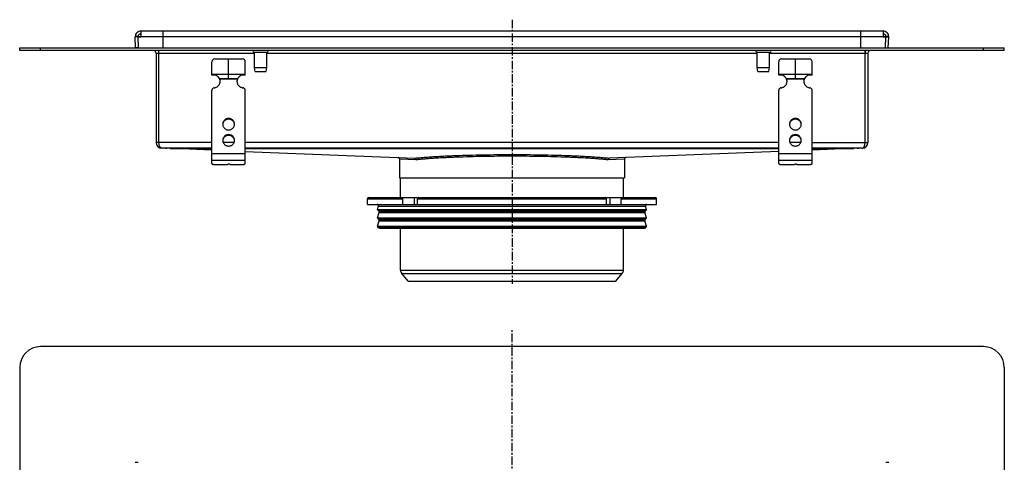
# Model space of a CAD drawing. Units: millimetres. Extents: x -741 to 581, y -506 to 245.
# Drawn here: x -140 to 567, y -74 to 244 of the extents above; entities that cross this region are included whole.
import ezdxf

# ---------------------------------------------------------------- set-up
doc = ezdxf.new("R2010")
doc.units = ezdxf.units.MM
doc.header["$LTSCALE"] = 16.335
doc.linetypes.add('CENTER', pattern=[0.6, 0.375, -0.075, 0.075, -0.075])
doc.layers.get('0').update_dxf_attribs({"linetype": 'CONTINUOUS'})
doc.layers.add('AXES', color=7, linetype='CONTINUOUS')

msp = doc.modelspace()

# ---------------------------------------------------------------- linework, layer by layer
at = {"color": 7, "linetype": 'Continuous'}
for p, q in [((-52.86, 235.82), (-52.86, 231.68)), ((480.14, 235.82), (-52.86, 235.82)), ((-36.86, 223.82), (-36.86, 235.82)), ((464.14, 223.82), (464.14, 235.82)), ((480.14, 235.82), (480.14, 231.68)), ((-54.86, 231.82), (-56.86, 231.82)), ((-56.59, 223.82), (-56.86, 231.68)), ((-54.59, 223.82), (-54.86, 231.75)), ((-54.86, 231.75), (-52.86, 231.75)), ((-52.86, 231.68), (-54.86, 231.68)), ((480.14, 231.75), (482.14, 231.75)), ((482.14, 231.68), (480.14, 231.68)), ((481.86, 223.82), (482.14, 231.75)), ((484.14, 231.82), (482.14, 231.82)), ((483.86, 223.82), (484.14, 231.68)), ((-139.86, 221.82), (-139.86, 223.82)), ((-139.86, 223.82), (567.14, 223.82)), ((567.14, 221.82), (-139.86, 221.82)), ((-54.59, 223.89), (-56.59, 223.82)), ((-54.59, 223.82), (-36.86, 223.82)), ((-41.86, 219.82), (-41.86, 155.82)), ((-39.86, 155.82), (-39.86, 221.82)), ((464.14, 223.82), (481.86, 223.82)), ((467.14, 155.82), (467.14, 221.82)), ((469.14, 219.82), (469.14, 155.82)), ((481.87, 223.89), (483.86, 223.82)), ((567.14, 221.82), (567.14, 223.82)), ((-1.86, 204.08), (-1.86, 213.82)), ((0.14, 215.82), (20.14, 215.82)), ((10.14, 201.82), (10.14, 215.82)), ((22.14, 204.08), (22.14, 213.82)), ((405.14, 204.08), (405.14, 213.82)), ((407.14, 215.82), (427.14, 215.82)), ((417.14, 201.82), (417.14, 215.82)), ((429.14, 204.08), (429.14, 213.82)), ((-1.86, 204.82), (22.14, 204.82)), ((3.66, 201.82), (16.62, 201.82)), ((3.92, 201.3), (3.92, 200.78)), ((16.36, 201.3), (16.36, 200.78)), ((405.14, 204.82), (429.14, 204.82)), ((410.66, 201.82), (423.62, 201.82)), ((410.92, 201.3), (410.92, 200.78)), ((423.36, 201.3), (423.36, 200.78)), ((-1.86, 140.75), (-1.86, 193.18)), ((22.14, 140.75), (22.14, 193.18)), ((405.14, 140.75), (405.14, 193.18)), ((429.14, 140.75), (429.14, 193.18)), ((-1.86, 151.82), (-37.86, 151.82)), ((-1.86, 150.38), (-34.1, 151.67)), ((405.14, 151.82), (22.14, 151.82)), ((22.14, 149.43), (143.66, 144.6)), ((405.14, 149.43), (283.62, 144.6)), ((465.14, 151.82), (429.14, 151.82)), ((461.38, 151.67), (429.14, 150.38)), ((132.89, 144.07), (132.89, 130.42)), ((294.39, 144.07), (294.39, 130.42)), ((1.14, 139.97), (9.14, 139.97)), ((6.14, 139.97), (9.89, 140.22)), ((9.14, 139.97), (9.14, 140.17)), ((11.14, 139.97), (19.14, 139.97)), ((408.14, 139.97), (416.14, 139.97)), ((413.14, 139.97), (416.89, 140.22)), ((416.14, 139.97), (416.14, 140.17)), ((418.14, 139.97), (426.14, 139.97)), ((132.89, 130.42), (294.39, 130.42)), ((110.89, 116.42), (144.52, 116.42)), ((135.17, 111.42), (135.17, 115.42)), ((145.77, 111.42), (145.77, 115.42)), ((146.48, 116.42), (280.8, 116.42)), ((281.51, 111.42), (281.51, 115.42)), ((282.76, 116.42), (316.39, 116.42)), ((292.11, 111.42), (292.11, 115.42)), ((109.89, 111.42), (317.39, 111.42)), ((552.14, 9.34), (-124.86, 9.34)), ((-139.86, -5.66), (-139.86, -478.66)), ((567.14, -5.66), (567.14, -478.66)), ((-56.86, -73.65), (-54.86, -73.65)), ((482.14, -73.65), (484.14, -73.65))]:
    msp.add_line(p, q, dxfattribs=at)
at = {"color": 9, "linetype": 'Continuous'}
for p, q in [((-54.86, 231.75), (-56.86, 231.68)), ((480.14, 231.68), (-52.86, 231.68)), ((482.14, 231.75), (484.14, 231.68)), ((-124.86, 221.82), (-124.86, 223.82)), ((28.64, 219.82), (-41.86, 219.82)), ((389.64, 219.82), (37.64, 219.82)), ((469.14, 219.82), (398.64, 219.82)), ((552.14, 221.82), (552.14, 223.82)), ((16.36, 201.3), (3.92, 201.3)), ((423.36, 201.3), (410.92, 201.3)), ((10.14, 173.07), (10.14, 172.55)), ((417.14, 173.07), (417.14, 172.55)), ((-1.86, 155.82), (-41.86, 155.82)), ((14.07, 155.82), (6.21, 155.82)), ((10.14, 161.48), (10.14, 160.96)), ((405.14, 155.82), (22.14, 155.82)), ((421.07, 155.82), (413.21, 155.82)), ((417.14, 161.48), (417.14, 160.96)), ((429.14, 155.82), (469.14, 155.82)), ((-31.81, 151.57), (-1.86, 151.57)), ((22.14, 151.57), (405.14, 151.57)), ((429.14, 151.57), (459.09, 151.57)), ((22.14, 147.72), (-1.86, 147.72)), ((22.14, 142.82), (-1.86, 142.82)), ((132.89, 144.07), (144.5, 143.6)), ((282.78, 143.6), (294.39, 144.07)), ((429.14, 147.72), (405.14, 147.72)), ((429.14, 142.82), (405.14, 142.82)), ((109.89, 115.42), (135.17, 115.42)), ((143.28, 116.42), (143.28, 111.42)), ((145.77, 115.42), (281.51, 115.42)), ((284, 116.42), (284, 111.42)), ((292.11, 115.42), (317.39, 115.42))]:
    msp.add_line(p, q, dxfattribs=at)
at = {"color": 7, "linetype": 'Continuous'}
for centre, radius, start, end in [((-52.86, 231.82), 4, 90, 182), ((-52.86, 231.82), 2, 90, 182), ((480.14, 231.82), 4, 358, 90), ((480.14, 231.82), 2, 358, 90), ((-43.86, 219.82), 2, 0, 90), ((-43.86, 219.82), 4, 0, 30.00002), ((471.14, 219.82), 4, 149.99997, 180), ((471.14, 219.82), 2, 90, 180), ((0.14, 213.82), 2, 90, 180), ((20.14, 213.82), 2, 0, 90), ((407.14, 213.82), 2, 90, 180), ((427.14, 213.82), 2, 0, 90), ((-0.62, 199.23), 5, 31.10324, 104.33024), ((0.47, 199.9), 3.72, 22.13848, 31.06649), ((-0.54, 199.88), 4.68, 0.00827, 17.72251), ((-0.55, 199.35), 4.69, 6.33808, 17.70611), ((-0.53, 199.36), 4.67, 3.16155, 6.32211), ((20.82, 199.88), 4.68, 162.27749, 179.99173), ((20.81, 199.36), 4.67, 173.67789, 176.83845), ((20.83, 199.35), 4.69, 162.29389, 173.66192), ((19.8, 199.9), 3.71, 148.91958, 157.87545), ((20.9, 199.23), 5, 75.66976, 148.89676), ((406.38, 199.23), 5, 31.10324, 104.33024), ((407.47, 199.9), 3.72, 22.13848, 31.06649), ((406.46, 199.88), 4.68, 0.00827, 17.72251), ((406.45, 199.35), 4.69, 6.33808, 17.70611), ((406.47, 199.36), 4.67, 3.16155, 6.32211), ((427.82, 199.88), 4.68, 162.27749, 179.99173), ((427.81, 199.36), 4.67, 173.67789, 176.83845), ((427.83, 199.35), 4.69, 162.29389, 173.66192), ((426.8, 199.9), 3.71, 148.91958, 157.87545), ((427.9, 199.23), 5, 75.66976, 148.89676), ((9.86, 168.45), 3.97, 172.55637, 176.2571), ((9.86, 168.45), 3.97, 171.83207, 172.55685), ((10.41, 168.45), 3.97, 7.44315, 8.16793), ((10.42, 168.45), 3.97, 3.7429, 7.44363), ((416.86, 168.45), 3.97, 172.55637, 176.2571), ((416.86, 168.45), 3.97, 171.83207, 172.55685), ((417.41, 168.45), 3.97, 7.44315, 8.16793), ((417.42, 168.45), 3.97, 3.7429, 7.44363), ((-37.86, 155.82), 4, 180, 270), ((9.86, 156.86), 3.97, 172.55637, 176.2571), ((9.86, 156.86), 3.97, 171.83207, 172.55685), ((10.41, 156.86), 3.97, 7.44315, 8.16793), ((10.42, 156.86), 3.97, 3.7429, 7.44363), ((416.86, 156.86), 3.97, 172.55637, 176.2571), ((416.86, 156.86), 3.97, 171.83207, 172.55685), ((417.41, 156.86), 3.97, 7.44315, 8.16793), ((417.42, 156.86), 3.97, 3.7429, 7.44363), ((465.14, 155.82), 4, 270, 360), ((-33.86, 157.66), 6, 256.91092, 267.72304), ((461.14, 157.66), 6, 272.27696, 283.08908), ((131.89, 144.07), 1, 0, 87.72304), ((295.39, 144.07), 1, 92.27696, 180), ((-124.86, -5.66), 15, 90, 180), ((552.14, -5.66), 15, 0, 90)]:
    msp.add_arc(centre, radius, start, end, dxfattribs=at)
for points, knots in [([(-0.15, 195.1), (0.15, 195.14), (0.73, 195.27), (1.55, 195.61), (2.29, 196.09), (2.94, 196.7), (3.46, 197.4), (3.85, 198.18), (4.09, 199.01), (4.14, 199.59), (4.14, 199.88)], [0, 0, 0, 0, 0.127152, 0.253841, 0.379893, 0.505194, 0.62973, 0.753586, 0.87693, 1, 1, 1, 1]), ([(3.92, 200.78), (3.9, 200.87), (3.82, 201.22), (3.73, 201.56), (3.66, 201.82)], [0, 0, 0, 0, 0.2492, 1, 1, 1, 1]), ([(16.14, 199.88), (16.14, 199.59), (16.19, 199.01), (16.43, 198.18), (16.82, 197.4), (17.34, 196.7), (17.99, 196.09), (18.73, 195.61), (19.55, 195.27), (20.13, 195.14), (20.42, 195.1)], [0, 0, 0, 0, 0.12307, 0.246414, 0.37027, 0.494806, 0.620107, 0.746159, 0.872848, 1, 1, 1, 1]), ([(16.62, 201.82), (16.59, 201.73), (16.5, 201.39), (16.41, 201.04), (16.36, 200.78)], [0, 0, 0, 0, 0.249586, 1, 1, 1, 1]), ([(406.85, 195.1), (407.15, 195.14), (407.73, 195.27), (408.55, 195.61), (409.29, 196.09), (409.94, 196.7), (410.46, 197.4), (410.85, 198.18), (411.09, 199.01), (411.14, 199.59), (411.14, 199.88)], [0, 0, 0, 0, 0.127152, 0.253841, 0.379893, 0.505194, 0.62973, 0.753586, 0.87693, 1, 1, 1, 1]), ([(410.92, 200.78), (410.9, 200.87), (410.82, 201.22), (410.73, 201.56), (410.66, 201.82)], [0, 0, 0, 0, 0.2492, 1, 1, 1, 1]), ([(423.14, 199.88), (423.14, 199.59), (423.19, 199.01), (423.43, 198.18), (423.82, 197.4), (424.34, 196.7), (424.99, 196.09), (425.73, 195.61), (426.55, 195.27), (427.13, 195.14), (427.42, 195.1)], [0, 0, 0, 0, 0.12307, 0.246414, 0.37027, 0.494806, 0.620107, 0.746159, 0.872848, 1, 1, 1, 1]), ([(423.62, 201.82), (423.59, 201.73), (423.5, 201.39), (423.41, 201.04), (423.36, 200.78)], [0, 0, 0, 0, 0.249586, 1, 1, 1, 1]), ([(-0.15, 195.1), (-0.38, 195.06), (-0.84, 194.92), (-1.31, 194.55), (-1.59, 194.18), (-1.74, 193.86), (-1.84, 193.53), (-1.86, 193.3), (-1.86, 193.18)], [0, 0, 0, 0, 0.253384, 0.504233, 0.629012, 0.753101, 0.876699, 1, 1, 1, 1]), ([(22.14, 193.18), (22.14, 193.3), (22.12, 193.53), (22.02, 193.86), (21.87, 194.18), (21.59, 194.55), (21.12, 194.92), (20.66, 195.06), (20.42, 195.1)], [0, 0, 0, 0, 0.123301, 0.246899, 0.370988, 0.495767, 0.746616, 1, 1, 1, 1]), ([(406.85, 195.1), (406.62, 195.06), (406.16, 194.92), (405.69, 194.55), (405.41, 194.18), (405.26, 193.86), (405.16, 193.53), (405.14, 193.3), (405.14, 193.18)], [0, 0, 0, 0, 0.253384, 0.504233, 0.629012, 0.753101, 0.876699, 1, 1, 1, 1]), ([(429.14, 193.18), (429.14, 193.3), (429.12, 193.53), (429.02, 193.86), (428.87, 194.18), (428.59, 194.55), (428.12, 194.92), (427.66, 195.06), (427.42, 195.1)], [0, 0, 0, 0, 0.123301, 0.246899, 0.370988, 0.495767, 0.746616, 1, 1, 1, 1]), ([(10.14, 173.07), (9.86, 173.07), (9.31, 173.02), (8.5, 172.78), (7.76, 172.4), (7.12, 171.89), (6.58, 171.26), (6.19, 170.55), (5.94, 169.77), (5.89, 169.23), (5.89, 168.97)], [0, 0, 0, 0, 0.12712, 0.253912, 0.380121, 0.505552, 0.630138, 0.753938, 0.877133, 1, 1, 1, 1]), ([(10.14, 172.55), (9.89, 172.55), (9.38, 172.51), (8.64, 172.31), (7.95, 172), (7.33, 171.56), (6.81, 171.03), (6.38, 170.41), (6.08, 169.74), (5.96, 169.26), (5.93, 169.01)], [0, 0, 0, 0, 0.126915, 0.253557, 0.379705, 0.505179, 0.629892, 0.753849, 0.877156, 1, 1, 1, 1]), ([(14.39, 168.97), (14.39, 169.23), (14.33, 169.77), (14.09, 170.55), (13.69, 171.26), (13.16, 171.89), (12.51, 172.4), (11.77, 172.78), (10.97, 173.02), (10.42, 173.07), (10.14, 173.07)], [0, 0, 0, 0, 0.122867, 0.246062, 0.369862, 0.494448, 0.619879, 0.746088, 0.87288, 1, 1, 1, 1]), ([(14.35, 169.01), (14.31, 169.26), (14.2, 169.74), (13.9, 170.41), (13.47, 171.03), (12.94, 171.56), (12.32, 172), (11.64, 172.31), (10.9, 172.51), (10.39, 172.55), (10.14, 172.55)], [0, 0, 0, 0, 0.122844, 0.246151, 0.370108, 0.494821, 0.620295, 0.746443, 0.873085, 1, 1, 1, 1]), ([(417.14, 173.07), (416.86, 173.07), (416.31, 173.02), (415.5, 172.78), (414.76, 172.4), (414.12, 171.89), (413.58, 171.26), (413.19, 170.55), (412.94, 169.77), (412.89, 169.23), (412.89, 168.97)], [0, 0, 0, 0, 0.12712, 0.253912, 0.380121, 0.505552, 0.630138, 0.753938, 0.877133, 1, 1, 1, 1]), ([(417.14, 172.55), (416.89, 172.55), (416.38, 172.51), (415.64, 172.31), (414.95, 172), (414.33, 171.56), (413.81, 171.03), (413.38, 170.41), (413.08, 169.74), (412.96, 169.26), (412.93, 169.01)], [0, 0, 0, 0, 0.126915, 0.253557, 0.379705, 0.505179, 0.629892, 0.753849, 0.877156, 1, 1, 1, 1]), ([(421.39, 168.97), (421.39, 169.23), (421.33, 169.77), (421.09, 170.55), (420.69, 171.26), (420.16, 171.89), (419.51, 172.4), (418.77, 172.78), (417.97, 173.02), (417.42, 173.07), (417.14, 173.07)], [0, 0, 0, 0, 0.122867, 0.246062, 0.369862, 0.494448, 0.619879, 0.746088, 0.87288, 1, 1, 1, 1]), ([(421.35, 169.01), (421.31, 169.26), (421.2, 169.74), (420.9, 170.41), (420.47, 171.03), (419.94, 171.56), (419.32, 172), (418.64, 172.31), (417.9, 172.51), (417.39, 172.55), (417.14, 172.55)], [0, 0, 0, 0, 0.122844, 0.246151, 0.370108, 0.494821, 0.620295, 0.746443, 0.873085, 1, 1, 1, 1]), ([(5.89, 168.97), (5.89, 168.7), (5.94, 168.16), (6.19, 167.38), (6.58, 166.67), (7.12, 166.04), (7.76, 165.53), (8.5, 165.15), (9.31, 164.91), (9.86, 164.86), (10.14, 164.86)], [0, 0, 0, 0, 0.122867, 0.246062, 0.369862, 0.494448, 0.619879, 0.746088, 0.87288, 1, 1, 1, 1]), ([(10.14, 164.86), (10.42, 164.86), (10.97, 164.91), (11.77, 165.15), (12.51, 165.53), (13.16, 166.04), (13.69, 166.67), (14.09, 167.38), (14.33, 168.16), (14.39, 168.7), (14.39, 168.97)], [0, 0, 0, 0, 0.12712, 0.253912, 0.380121, 0.505552, 0.630138, 0.753938, 0.877133, 1, 1, 1, 1]), ([(412.89, 168.97), (412.89, 168.7), (412.94, 168.16), (413.19, 167.38), (413.58, 166.67), (414.12, 166.04), (414.76, 165.53), (415.5, 165.15), (416.31, 164.91), (416.86, 164.86), (417.14, 164.86)], [0, 0, 0, 0, 0.122867, 0.246062, 0.369862, 0.494448, 0.619879, 0.746088, 0.87288, 1, 1, 1, 1]), ([(417.14, 164.86), (417.42, 164.86), (417.97, 164.91), (418.77, 165.15), (419.51, 165.53), (420.16, 166.04), (420.69, 166.67), (421.09, 167.38), (421.33, 168.16), (421.39, 168.7), (421.39, 168.97)], [0, 0, 0, 0, 0.12712, 0.253912, 0.380121, 0.505552, 0.630138, 0.753938, 0.877133, 1, 1, 1, 1]), ([(-37.86, 151.82), (-37.92, 151.82), (-38.05, 151.83), (-38.24, 151.88), (-38.42, 151.97), (-38.6, 152.09), (-38.77, 152.25), (-38.94, 152.44), (-39.1, 152.66), (-39.24, 152.92), (-39.38, 153.2), (-39.55, 153.63), (-39.71, 154.23), (-39.83, 155), (-39.86, 155.54), (-39.86, 155.82)], [0, 0, 0, 0, 0.038567, 0.078179, 0.119797, 0.164237, 0.212141, 0.263987, 0.320096, 0.380642, 0.445662, 0.51506, 0.665815, 0.829372, 1, 1, 1, 1]), ([(10.14, 161.48), (9.86, 161.48), (9.31, 161.43), (8.5, 161.19), (7.76, 160.81), (7.12, 160.3), (6.58, 159.67), (6.19, 158.96), (5.94, 158.18), (5.89, 157.64), (5.89, 157.38)], [0, 0, 0, 0, 0.12712, 0.253912, 0.380121, 0.505552, 0.630138, 0.753938, 0.877133, 1, 1, 1, 1]), ([(5.89, 157.38), (5.89, 157.11), (5.94, 156.57), (6.19, 155.79), (6.58, 155.08), (7.12, 154.45), (7.76, 153.94), (8.5, 153.56), (9.31, 153.32), (9.86, 153.27), (10.14, 153.27)], [0, 0, 0, 0, 0.122867, 0.246062, 0.369862, 0.494448, 0.619879, 0.746088, 0.87288, 1, 1, 1, 1]), ([(10.14, 160.96), (9.89, 160.96), (9.38, 160.92), (8.64, 160.72), (7.95, 160.4), (7.33, 159.97), (6.81, 159.44), (6.38, 158.82), (6.08, 158.15), (5.96, 157.66), (5.93, 157.42)], [0, 0, 0, 0, 0.126915, 0.253557, 0.379705, 0.505179, 0.629892, 0.753849, 0.877156, 1, 1, 1, 1]), ([(14.39, 157.38), (14.39, 157.64), (14.33, 158.18), (14.09, 158.96), (13.69, 159.67), (13.16, 160.3), (12.51, 160.81), (11.77, 161.19), (10.97, 161.43), (10.42, 161.48), (10.14, 161.48)], [0, 0, 0, 0, 0.122867, 0.246062, 0.369862, 0.494448, 0.619879, 0.746088, 0.87288, 1, 1, 1, 1]), ([(14.35, 157.42), (14.31, 157.66), (14.2, 158.15), (13.9, 158.82), (13.47, 159.44), (12.94, 159.97), (12.32, 160.4), (11.64, 160.72), (10.9, 160.92), (10.39, 160.96), (10.14, 160.96)], [0, 0, 0, 0, 0.122844, 0.246151, 0.370108, 0.494821, 0.620295, 0.746443, 0.873085, 1, 1, 1, 1]), ([(10.14, 153.27), (10.42, 153.27), (10.97, 153.32), (11.77, 153.56), (12.51, 153.94), (13.16, 154.45), (13.69, 155.08), (14.09, 155.79), (14.33, 156.57), (14.39, 157.11), (14.39, 157.38)], [0, 0, 0, 0, 0.12712, 0.253912, 0.380121, 0.505552, 0.630138, 0.753938, 0.877133, 1, 1, 1, 1]), ([(417.14, 161.48), (416.86, 161.48), (416.31, 161.43), (415.5, 161.19), (414.76, 160.81), (414.12, 160.3), (413.58, 159.67), (413.19, 158.96), (412.94, 158.18), (412.89, 157.64), (412.89, 157.38)], [0, 0, 0, 0, 0.12712, 0.253912, 0.380121, 0.505552, 0.630138, 0.753938, 0.877133, 1, 1, 1, 1]), ([(412.89, 157.38), (412.89, 157.11), (412.94, 156.57), (413.19, 155.79), (413.58, 155.08), (414.12, 154.45), (414.76, 153.94), (415.5, 153.56), (416.31, 153.32), (416.86, 153.27), (417.14, 153.27)], [0, 0, 0, 0, 0.122867, 0.246062, 0.369862, 0.494448, 0.619879, 0.746088, 0.87288, 1, 1, 1, 1]), ([(417.14, 160.96), (416.89, 160.96), (416.38, 160.92), (415.64, 160.72), (414.95, 160.4), (414.33, 159.97), (413.81, 159.44), (413.38, 158.82), (413.08, 158.15), (412.96, 157.66), (412.93, 157.42)], [0, 0, 0, 0, 0.126915, 0.253557, 0.379705, 0.505179, 0.629892, 0.753849, 0.877156, 1, 1, 1, 1]), ([(421.39, 157.38), (421.39, 157.64), (421.33, 158.18), (421.09, 158.96), (420.69, 159.67), (420.16, 160.3), (419.51, 160.81), (418.77, 161.19), (417.97, 161.43), (417.42, 161.48), (417.14, 161.48)], [0, 0, 0, 0, 0.122867, 0.246062, 0.369862, 0.494448, 0.619879, 0.746088, 0.87288, 1, 1, 1, 1]), ([(421.35, 157.42), (421.31, 157.66), (421.2, 158.15), (420.9, 158.82), (420.47, 159.44), (419.94, 159.97), (419.32, 160.4), (418.64, 160.72), (417.9, 160.92), (417.39, 160.96), (417.14, 160.96)], [0, 0, 0, 0, 0.122844, 0.246151, 0.370108, 0.494821, 0.620295, 0.746443, 0.873085, 1, 1, 1, 1]), ([(417.14, 153.27), (417.42, 153.27), (417.97, 153.32), (418.77, 153.56), (419.51, 153.94), (420.16, 154.45), (420.69, 155.08), (421.09, 155.79), (421.33, 156.57), (421.39, 157.11), (421.39, 157.38)], [0, 0, 0, 0, 0.12712, 0.253912, 0.380121, 0.505552, 0.630138, 0.753938, 0.877133, 1, 1, 1, 1]), ([(465.14, 151.82), (465.2, 151.82), (465.33, 151.83), (465.51, 151.88), (465.7, 151.97), (465.88, 152.09), (466.05, 152.25), (466.22, 152.44), (466.37, 152.66), (466.52, 152.92), (466.66, 153.2), (466.82, 153.63), (466.99, 154.23), (467.11, 155), (467.14, 155.54), (467.14, 155.82)], [0, 0, 0, 0, 0.038567, 0.078179, 0.119797, 0.164237, 0.212141, 0.263987, 0.320096, 0.380642, 0.445662, 0.51506, 0.665815, 0.829372, 1, 1, 1, 1]), ([(143.66, 144.6), (143.72, 144.6), (143.83, 144.58), (143.98, 144.52), (144.13, 144.42), (144.26, 144.3), (144.36, 144.14), (144.44, 143.97), (144.48, 143.79), (144.5, 143.66), (144.5, 143.6)], [0, 0, 0, 0, 0.115114, 0.232158, 0.352215, 0.475865, 0.603139, 0.733558, 0.866234, 1, 1, 1, 1]), ([(283.62, 144.6), (283.56, 144.6), (283.45, 144.58), (283.29, 144.52), (283.15, 144.42), (283.02, 144.3), (282.92, 144.14), (282.84, 143.97), (282.79, 143.79), (282.78, 143.66), (282.78, 143.6)], [0, 0, 0, 0, 0.115114, 0.232158, 0.352215, 0.475865, 0.603139, 0.733558, 0.866233, 1, 1, 1, 1]), ([(-1.86, 140.75), (-1.86, 140.72), (-1.85, 140.67), (-1.8, 140.59), (-1.73, 140.51), (-1.63, 140.44), (-1.5, 140.38), (-1.29, 140.28), (-0.96, 140.19), (-0.51, 140.09), (0, 140.02), (0.56, 139.98), (0.94, 139.97), (1.14, 139.97)], [0, 0, 0, 0, 0.023994, 0.050919, 0.08279, 0.120716, 0.165174, 0.216256, 0.337466, 0.481463, 0.643697, 0.818596, 1, 1, 1, 1]), ([(9.14, 139.97), (9.14, 139.99), (9.15, 140.02), (9.19, 140.06), (9.26, 140.1), (9.34, 140.13), (9.45, 140.16), (9.57, 140.19), (9.71, 140.21), (9.81, 140.21), (9.86, 140.22)], [0, 0, 0, 0, 0.054692, 0.12483, 0.217422, 0.33398, 0.473421, 0.633265, 0.810126, 1, 1, 1, 1]), ([(11.14, 139.97), (11.14, 139.98), (11.13, 140), (11.11, 140.03), (11.08, 140.06), (11.01, 140.1), (10.9, 140.14), (10.74, 140.18), (10.55, 140.21), (10.34, 140.23), (10.11, 140.23), (9.96, 140.23), (9.89, 140.22)], [0, 0, 0, 0, 0.022726, 0.049076, 0.081307, 0.120466, 0.220291, 0.346952, 0.495448, 0.659046, 0.829965, 1, 1, 1, 1]), ([(19.14, 139.97), (19.33, 139.97), (19.72, 139.98), (20.27, 140.02), (20.79, 140.09), (21.24, 140.19), (21.56, 140.28), (21.78, 140.38), (21.91, 140.44), (22.01, 140.51), (22.08, 140.59), (22.13, 140.67), (22.14, 140.72), (22.14, 140.75)], [0, 0, 0, 0, 0.181404, 0.356303, 0.518537, 0.662534, 0.783744, 0.834826, 0.879284, 0.91721, 0.949081, 0.976006, 1, 1, 1, 1]), ([(405.14, 140.75), (405.14, 140.72), (405.15, 140.67), (405.2, 140.59), (405.27, 140.51), (405.37, 140.44), (405.5, 140.38), (405.71, 140.28), (406.04, 140.19), (406.49, 140.09), (407, 140.02), (407.56, 139.98), (407.94, 139.97), (408.14, 139.97)], [0, 0, 0, 0, 0.023994, 0.050919, 0.08279, 0.120716, 0.165174, 0.216256, 0.337466, 0.481463, 0.643697, 0.818596, 1, 1, 1, 1]), ([(416.14, 139.97), (416.14, 139.99), (416.15, 140.02), (416.19, 140.06), (416.26, 140.1), (416.34, 140.13), (416.45, 140.16), (416.57, 140.19), (416.71, 140.21), (416.81, 140.21), (416.86, 140.22)], [0, 0, 0, 0, 0.054692, 0.12483, 0.217422, 0.33398, 0.473421, 0.633265, 0.810126, 1, 1, 1, 1]), ([(418.14, 139.97), (418.14, 139.98), (418.13, 140), (418.11, 140.03), (418.08, 140.06), (418.01, 140.1), (417.9, 140.14), (417.74, 140.18), (417.55, 140.21), (417.34, 140.23), (417.11, 140.23), (416.96, 140.23), (416.89, 140.22)], [0, 0, 0, 0, 0.022726, 0.049076, 0.081307, 0.120466, 0.220291, 0.346952, 0.495448, 0.659046, 0.829965, 1, 1, 1, 1]), ([(426.14, 139.97), (426.33, 139.97), (426.72, 139.98), (427.27, 140.02), (427.79, 140.09), (428.24, 140.19), (428.56, 140.28), (428.78, 140.38), (428.91, 140.44), (429.01, 140.51), (429.08, 140.59), (429.13, 140.67), (429.14, 140.72), (429.14, 140.75)], [0, 0, 0, 0, 0.181404, 0.356303, 0.518537, 0.662534, 0.783744, 0.834826, 0.879284, 0.91721, 0.949081, 0.976006, 1, 1, 1, 1]), ([(135.17, 115.42), (135.17, 115.55), (135.2, 115.8), (135.35, 116.12), (135.55, 116.32), (135.73, 116.4), (135.83, 116.42), (135.87, 116.42)], [0, 0, 0, 0, 0.287505, 0.554327, 0.789007, 0.896384, 1, 1, 1, 1]), ([(144.52, 116.42), (144.75, 116.42), (145.24, 116.34), (145.69, 116.13), (145.91, 116)], [0, 0, 0, 0, 0.484075, 1, 1, 1, 1]), ([(146.48, 116.42), (146.43, 116.42), (146.34, 116.4), (146.15, 116.32), (145.95, 116.12), (145.81, 115.8), (145.77, 115.55), (145.77, 115.42)], [0, 0, 0, 0, 0.103616, 0.210993, 0.445673, 0.712495, 1, 1, 1, 1]), ([(281.51, 115.42), (281.51, 115.55), (281.47, 115.8), (281.32, 116.12), (281.12, 116.32), (280.94, 116.4), (280.84, 116.42), (280.8, 116.42)], [0, 0, 0, 0, 0.287505, 0.554327, 0.789007, 0.896384, 1, 1, 1, 1]), ([(281.37, 116), (281.59, 116.13), (282.04, 116.34), (282.53, 116.42), (282.76, 116.42)], [0, 0, 0, 0, 0.515925, 1, 1, 1, 1]), ([(291.4, 116.42), (291.45, 116.42), (291.55, 116.4), (291.73, 116.32), (291.93, 116.12), (292.08, 115.8), (292.11, 115.55), (292.11, 115.42)], [0, 0, 0, 0, 0.103616, 0.210993, 0.445673, 0.712495, 1, 1, 1, 1])]:
    msp.add_open_spline(points, degree=3, knots=knots, dxfattribs=at)
at = {"color": 9, "linetype": 'Continuous'}
for points, knots in [([(143.66, 144.6), (144.61, 144.7), (146.6, 144.9), (149.73, 145.18), (153.12, 145.44), (156.76, 145.69), (160.63, 145.92), (164.73, 146.14), (169.02, 146.33), (175.1, 146.58), (183.07, 146.83), (192.97, 147.04), (203.22, 147.18), (210.15, 147.2), (213.64, 147.2)], [0, 0, 0, 0, 0.040946, 0.085806, 0.134403, 0.186545, 0.242022, 0.30061, 0.362071, 0.426156, 0.561137, 0.703343, 0.850438, 1, 1, 1, 1]), ([(144.5, 143.6), (145.44, 143.7), (147.4, 143.9), (150.49, 144.18), (153.84, 144.44), (157.44, 144.69), (161.26, 144.92), (165.31, 145.14), (169.55, 145.34), (175.56, 145.58), (183.43, 145.83), (193.22, 146.05), (203.34, 146.18), (210.19, 146.21), (213.64, 146.21)], [0, 0, 0, 0, 0.040928, 0.085772, 0.134357, 0.186489, 0.241959, 0.300542, 0.362002, 0.426087, 0.561076, 0.703298, 0.850415, 1, 1, 1, 1]), ([(213.64, 147.2), (217.13, 147.2), (224.06, 147.18), (234.31, 147.04), (244.21, 146.83), (252.18, 146.58), (258.26, 146.33), (262.55, 146.14), (266.64, 145.92), (270.52, 145.69), (274.16, 145.44), (277.55, 145.18), (280.67, 144.9), (282.67, 144.7), (283.62, 144.6)], [0, 0, 0, 0, 0.149562, 0.296657, 0.438863, 0.573844, 0.637929, 0.69939, 0.757978, 0.813455, 0.865597, 0.914194, 0.959054, 1, 1, 1, 1]), ([(213.64, 146.21), (217.09, 146.21), (223.94, 146.18), (234.06, 146.05), (243.85, 145.83), (251.72, 145.58), (257.73, 145.34), (261.97, 145.14), (266.02, 144.92), (269.84, 144.69), (273.44, 144.44), (276.79, 144.18), (279.87, 143.9), (281.84, 143.7), (282.78, 143.6)], [0, 0, 0, 0, 0.149585, 0.296702, 0.438924, 0.573913, 0.637998, 0.699458, 0.758041, 0.813511, 0.865643, 0.914228, 0.959072, 1, 1, 1, 1])]:
    msp.add_open_spline(points, degree=3, knots=knots, dxfattribs=at)
at = {"layer": 'AXES', "color": 7, "linetype": 'CENTER'}
for p, q in [((213.64, 243.97), (213.64, 54.42)), ((213.64, -242.16), (213.64, 21.43))]:
    msp.add_line(p, q, dxfattribs=at)
at = {"layer": 'AXES', "color": 7, "linetype": 'Continuous'}
for p, q in [((28.64, 209.65), (28.64, 220.57)), ((28.64, 220.57), (37.64, 220.57)), ((37.64, 209.65), (37.64, 220.57)), ((389.64, 220.57), (398.64, 220.57)), ((389.64, 209.65), (389.64, 220.57)), ((398.64, 209.65), (398.64, 220.57)), ((29.14, 206.82), (28.64, 209.65)), ((28.64, 209.65), (37.64, 209.65)), ((29.14, 206.82), (37.14, 206.82)), ((37.14, 206.82), (37.64, 209.65)), ((389.64, 209.65), (398.64, 209.65)), ((390.14, 206.82), (389.64, 209.65)), ((390.14, 206.82), (398.14, 206.82)), ((398.14, 206.82), (398.64, 209.65)), ((133.64, 116.42), (133.64, 130.42)), ((293.64, 116.42), (293.64, 130.42)), ((109.89, 111.42), (109.89, 115.42)), ((110.94, 116.42), (135.87, 116.42)), ((291.4, 116.42), (316.39, 116.42)), ((317.39, 111.42), (317.39, 115.42)), ((117.16, 107.75), (117.8, 110.16)), ((117.94, 106.61), (117.29, 107.26)), ((309.34, 106.61), (309.99, 107.26)), ((310.12, 107.75), (309.48, 110.16)), ((117.16, 101.75), (118.2, 105.64)), ((117.16, 95.75), (118.2, 99.64)), ((117.94, 100.61), (117.29, 101.26)), ((310.12, 101.75), (309.08, 105.64)), ((310.12, 95.75), (309.08, 99.64)), ((309.34, 100.61), (309.99, 101.26)), ((117.84, 94.71), (117.29, 95.26)), ((118.55, 94.42), (308.73, 94.42)), ((133.64, 64.19), (133.64, 94.42)), ((293.64, 64.19), (293.64, 94.42)), ((309.44, 94.71), (309.99, 95.26)), ((139.09, 56.42), (134.46, 61.94)), ((288.18, 56.42), (292.82, 61.94)), ((139.09, 56.42), (288.18, 56.42))]:
    msp.add_line(p, q, dxfattribs=at)
at = {"layer": 'AXES', "color": 9, "linetype": 'Continuous'}
for p, q in [((117.16, 107.75), (310.12, 107.75)), ((117.29, 107.26), (309.99, 107.26)), ((117.8, 110.16), (309.48, 110.16)), ((117.94, 106.61), (309.34, 106.61)), ((117.16, 101.75), (310.12, 101.75)), ((117.29, 101.26), (309.99, 101.26)), ((117.94, 100.61), (309.34, 100.61)), ((118.2, 105.64), (309.08, 105.64)), ((118.2, 99.64), (309.08, 99.64)), ((117.16, 95.75), (310.12, 95.75)), ((117.29, 95.26), (309.99, 95.26)), ((117.84, 94.71), (309.44, 94.71)), ((133.64, 64.19), (293.64, 64.19)), ((134.46, 61.94), (292.82, 61.94))]:
    msp.add_line(p, q, dxfattribs=at)
at = {"layer": 'AXES', "color": 7, "linetype": 'Continuous'}
for centre, radius, start, end in [((28.64, 221.57), 1, 165.51801, 270), ((37.64, 221.57), 1, 270, 14.48199), ((389.64, 221.57), 1, 165.51801, 270), ((398.64, 221.57), 1, 270, 14.48199), ((110.89, 115.42), 1, 90, 180), ((316.39, 115.42), 1, 0, 90), ((116.84, 110.42), 1, 345, 90), ((117.64, 107.62), 0.5, 165, 225), ((117.23, 105.9), 1, 345, 45), ((310.04, 105.9), 1, 135, 195), ((310.44, 110.42), 1, 90, 195), ((309.64, 107.62), 0.5, 315, 15), ((117.64, 101.62), 0.5, 165, 225), ((117.23, 99.9), 1, 345, 45), ((310.04, 99.9), 1, 135, 195), ((309.64, 101.62), 0.5, 315, 15), ((117.64, 95.62), 0.5, 165, 225), ((118.55, 95.42), 1, 225, 270), ((308.73, 95.42), 1, 270, 315), ((309.64, 95.62), 0.5, 315, 15), ((137.14, 64.19), 3.5, 180, 220), ((290.14, 64.19), 3.5, 320, 360)]:
    msp.add_arc(centre, radius, start, end, dxfattribs=at)

doc.saveas('drawing.dxf')
